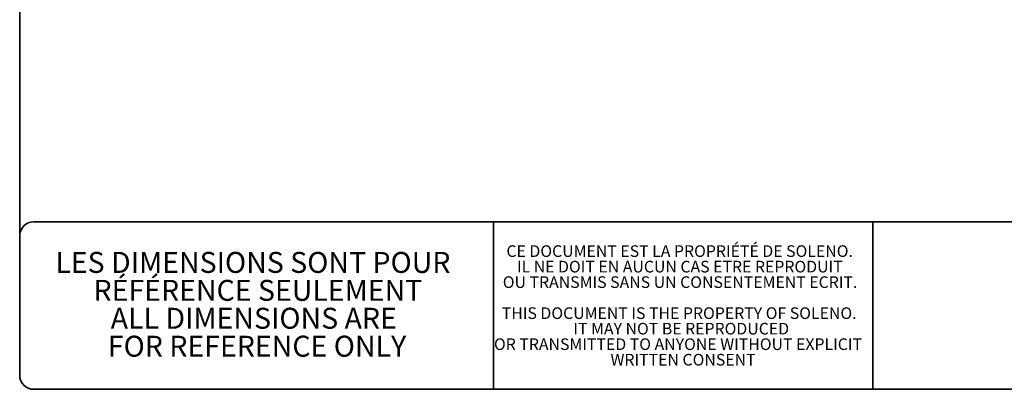
# Model space of a CAD drawing. Units: millimetres. Extents: x 44 to 1336, y 32 to 1047.
# Drawn here: x 44 to 605, y 32 to 242 of the extents above; entities that cross this region are included whole.
import ezdxf

# ---------------------------------------------------------------- set-up
doc = ezdxf.new("R2010")
doc.units = ezdxf.units.MM
doc.header["$LTSCALE"] = 5
doc.linetypes.add('SLD-Continue', pattern=[0])
doc.styles.add('SLDTEXTSTYLE0', font='TXT', dxfattribs={"width": 0.7})

# ---------------------------------------------------------------- blocks, each defined once
blk = doc.blocks.new('SW_NOTE_0_1')
at = {"color": 0, "linetype": 'Continuous', "lineweight": 0, "char_height": 6.6146, "attachment_point": 2, "style": 'SLDTEXTSTYLE0'}
for s, insert in [('CE DOCUMENT EST LA PROPRIÉTÉ DE SOLENO.', (90.02, 8.53)), ('IL NE DOIT EN AUCUN CAS ETRE REPRODUIT', (90.1, -0.29)), ('OU TRANSMIS SANS UN CONSENTEMENT ECRIT.', (90.25, -9.11)), ('THIS DOCUMENT IS THE PROPERTY OF SOLENO.', (89.73, -26.75)), ('IT MAY NOT BE REPRODUCED', (90.91, -35.57)), ('OR TRANSMITTED TO ANYONE WITHOUT EXPLICIT', (89.07, -44.39)), ('WRITTEN CONSENT', (91.94, -53.21))]:
    blk.add_mtext(s, dxfattribs=dict(at, insert=insert))
blk = doc.blocks.new('SW_NOTE_0_2')
at = {"color": 0, "linetype": 'Continuous', "lineweight": 0, "char_height": 11.9062, "attachment_point": 2, "style": 'SLDTEXTSTYLE0'}
for s, insert in [('LES DIMENSIONS SONT POUR', (104.55, 15.35)), ('RÉFÉRENCE SEULEMENT', (107.43, -0.53)), ('ALL DIMENSIONS ARE', (105.06, -16.4)), ('FOR REFERENCE ONLY', (106.92, -32.28))]:
    blk.add_mtext(s, dxfattribs=dict(at, insert=insert))

msp = doc.modelspace()

# ---------------------------------------------------------------- linework, layer by layer
at = {"color": 7, "linetype": 'SLD-Continue', "lineweight": 35}
for p, q in [((44.37, 39.95), (44.37, 1039.28)), ((52.31, 127.2), (1328.41, 127.2)), ((314.04, 127.2), (314.04, 32.01)), ((530.09, 127.2), (530.09, 32.01)), ((52.31, 32.01), (1328.41, 32.01))]:
    msp.add_line(p, q, dxfattribs=at)
for centre, start, end in [((52.31, 119.26), 90, 180), ((52.31, 39.95), 180, 270)]:
    msp.add_arc(centre, 7.94, start, end, dxfattribs=at)

# ---------------------------------------------------------------- block references
at = {"color": 7, "linetype": 'Continuous', "lineweight": 0}
for name, p in [('SW_NOTE_0_1', (330.03, 105.35)), ('SW_NOTE_0_2', (72.56, 94.75))]:
    msp.add_blockref(name, p, dxfattribs=at)

doc.saveas('drawing.dxf')
